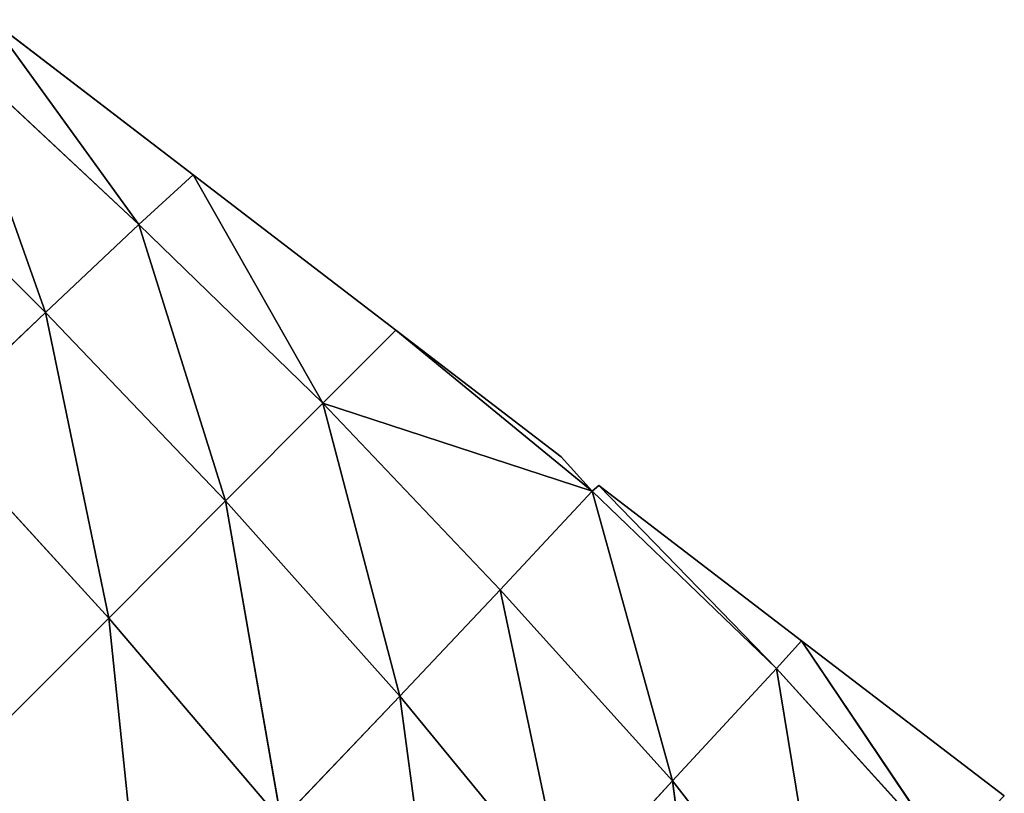
# Model space of a CAD drawing. Extents: x 0 to 5032, y 0 to 2269.
# Drawn here: x 2388 to 2433, y 1356 to 1391 of the extents above; entities that cross this region are included whole.
import ezdxf

# ---------------------------------------------------------------- set-up
doc = ezdxf.new("R2010")
doc.units = 0
doc.header["$LTSCALE"] = 25.4
doc.layers.get('0').update_dxf_attribs({"color": 13, "linetype": 'CONTINUOUS'})

msp = doc.modelspace()

# ---------------------------------------------------------------- linework, layer by layer
at = {"color": 107}
for p, q in [((2393.684, 1381.58, 14.364), (2387.026, 1390.776, 3.87)), ((2393.684, 1381.58, 14.364), (2387.026, 1390.776, 3.87)), ((2396.126, 1383.808, 3.87), (2387.026, 1390.776, 3.87)), ((2385.332, 1389.388, 11.788), (2389.494, 1377.637, 29.359)), ((2385.332, 1389.388, 11.788), (2393.684, 1381.58, 14.364)), ((2385.332, 1389.388, 11.788), (2393.684, 1381.58, 14.364)), ((2385.332, 1389.388, 11.788), (2389.494, 1377.637, 29.359)), ((2381.255, 1385.845, 27.446), (2389.494, 1377.637, 29.359)), ((2381.255, 1385.845, 27.446), (2389.494, 1377.637, 29.359)), ((2396.126, 1383.808, 3.87), (2393.684, 1381.58, 14.364)), ((2396.126, 1383.808, 3.87), (2393.684, 1381.58, 14.364)), ((2401.937, 1373.569, 16.553), (2396.126, 1383.808, 3.87)), ((2405.226, 1376.84, 3.87), (2396.126, 1383.808, 3.87)), ((2401.937, 1373.569, 16.553), (2396.126, 1383.808, 3.87)), ((2393.684, 1381.58, 14.364), (2389.494, 1377.637, 29.359)), ((2393.684, 1381.58, 14.364), (2389.494, 1377.637, 29.359)), ((2393.684, 1381.58, 14.364), (2397.577, 1369.182, 30.634)), ((2393.684, 1381.58, 14.364), (2397.577, 1369.182, 30.634)), ((2393.684, 1381.58, 14.364), (2401.937, 1373.569, 16.553)), ((2393.684, 1381.58, 14.364), (2401.937, 1373.569, 16.553)), ((2389.494, 1377.637, 29.359), (2384.326, 1372.702, 44.992)), ((2389.494, 1377.637, 29.359), (2384.326, 1372.702, 44.992)), ((2389.494, 1377.637, 29.359), (2392.333, 1363.907, 45.35)), ((2389.494, 1377.637, 29.359), (2397.577, 1369.182, 30.634)), ((2389.494, 1377.637, 29.359), (2397.577, 1369.182, 30.634)), ((2389.494, 1377.637, 29.359), (2392.333, 1363.907, 45.35)), ((2405.226, 1376.84, 3.87), (2401.937, 1373.569, 16.553)), ((2405.226, 1376.84, 3.87), (2401.937, 1373.569, 16.553)), ((2414.031, 1369.608, 3.87), (2405.226, 1376.84, 3.87)), ((2414.031, 1369.608, 3.87), (2405.226, 1376.84, 3.87)), ((2412.644, 1371.16, 3.87), (2405.226, 1376.84, 3.87)), ((2401.937, 1373.569, 16.553), (2397.577, 1369.182, 30.634)), ((2401.937, 1373.569, 16.553), (2397.577, 1369.182, 30.634)), ((2401.937, 1373.569, 16.553), (2414.031, 1369.608, 3.87)), ((2401.937, 1373.569, 16.553), (2405.399, 1360.406, 30.938)), ((2401.937, 1373.569, 16.553), (2409.901, 1365.18, 17.833)), ((2401.937, 1373.569, 16.553), (2414.031, 1369.608, 3.87)), ((2401.937, 1373.569, 16.553), (2405.399, 1360.406, 30.938)), ((2401.937, 1373.569, 16.553), (2409.901, 1365.18, 17.833)), ((2384.326, 1372.702, 44.992), (2392.333, 1363.907, 45.35)), ((2384.326, 1372.702, 44.992), (2392.333, 1363.907, 45.35)), ((2412.644, 1371.16, 3.87), (2414.031, 1369.608, 3.87)), ((2414.326, 1369.871, 3.87), (2414.031, 1369.608, 3.87)), ((2422.298, 1361.657, 6.848), (2414.326, 1369.871, 3.87)), ((2422.298, 1361.657, 6.848), (2414.326, 1369.871, 3.87)), ((2423.426, 1362.903, 3.87), (2414.326, 1369.871, 3.87)), ((2414.031, 1369.608, 3.87), (2409.901, 1365.18, 17.833)), ((2414.031, 1369.608, 3.87), (2409.901, 1365.18, 17.833)), ((2414.031, 1369.608, 3.87), (2422.298, 1361.657, 6.848)), ((2414.031, 1369.608, 3.87), (2417.64, 1356.607, 18.427)), ((2414.031, 1369.608, 3.87), (2417.64, 1356.607, 18.427)), ((2414.031, 1369.608, 3.87), (2422.298, 1361.657, 6.848)), ((2397.577, 1369.182, 30.634), (2392.333, 1363.907, 45.35)), ((2397.577, 1369.182, 30.634), (2392.333, 1363.907, 45.35)), ((2397.577, 1369.182, 30.634), (2400.079, 1354.83, 44.606)), ((2397.577, 1369.182, 30.634), (2405.399, 1360.406, 30.938)), ((2397.577, 1369.182, 30.634), (2400.079, 1354.83, 44.606)), ((2397.577, 1369.182, 30.634), (2405.399, 1360.406, 30.938)), ((2409.901, 1365.18, 17.833), (2405.399, 1360.406, 30.938)), ((2409.901, 1365.18, 17.833), (2405.399, 1360.406, 30.938)), ((2409.901, 1365.18, 17.833), (2412.813, 1351.378, 30.013)), ((2409.901, 1365.18, 17.833), (2417.64, 1356.607, 18.427)), ((2409.901, 1365.18, 17.833), (2412.813, 1351.378, 30.013)), ((2409.901, 1365.18, 17.833), (2417.64, 1356.607, 18.427)), ((2392.333, 1363.907, 45.35), (2386.184, 1357.761, 60.608)), ((2392.333, 1363.907, 45.35), (2386.184, 1357.761, 60.608)), ((2392.333, 1363.907, 45.35), (2400.079, 1354.83, 44.606)), ((2392.333, 1363.907, 45.35), (2393.943, 1348.476, 58.885)), ((2392.333, 1363.907, 45.35), (2393.943, 1348.476, 58.885)), ((2392.333, 1363.907, 45.35), (2400.079, 1354.83, 44.606)), ((2423.426, 1362.903, 3.87), (2422.298, 1361.657, 6.848)), ((2423.426, 1362.903, 3.87), (2422.298, 1361.657, 6.848)), ((2429.925, 1353.248, 7.471), (2423.426, 1362.903, 3.87)), ((2432.526, 1355.935, 3.87), (2423.426, 1362.903, 3.87)), ((2429.925, 1353.248, 7.471), (2423.426, 1362.903, 3.87)), ((2422.298, 1361.657, 6.848), (2417.64, 1356.607, 18.427)), ((2422.298, 1361.657, 6.848), (2417.64, 1356.607, 18.427)), ((2422.298, 1361.657, 6.848), (2424.606, 1347.643, 16.864)), ((2422.298, 1361.657, 6.848), (2429.925, 1353.248, 7.471)), ((2422.298, 1361.657, 6.848), (2424.606, 1347.643, 16.864)), ((2422.298, 1361.657, 6.848), (2429.925, 1353.248, 7.471)), ((2405.399, 1360.406, 30.938), (2400.079, 1354.83, 44.606)), ((2405.399, 1360.406, 30.938), (2400.079, 1354.83, 44.606)), ((2405.399, 1360.406, 30.938), (2412.813, 1351.378, 30.013)), ((2405.399, 1360.406, 30.938), (2407.39, 1345.535, 42.454)), ((2405.399, 1360.406, 30.938), (2407.39, 1345.535, 42.454)), ((2405.399, 1360.406, 30.938), (2412.813, 1351.378, 30.013)), ((2417.64, 1356.607, 18.427), (2412.813, 1351.378, 30.013)), ((2417.64, 1356.607, 18.427), (2412.813, 1351.378, 30.013)), ((2417.64, 1356.607, 18.427), (2424.606, 1347.643, 16.864)), ((2417.64, 1356.607, 18.427), (2419.504, 1342.097, 27.078)), ((2417.64, 1356.607, 18.427), (2419.504, 1342.097, 27.078)), ((2417.64, 1356.607, 18.427), (2424.606, 1347.643, 16.864))]:
    msp.add_line(p, q, dxfattribs=at)

# ---------------------------------------------------------------- meshes
mesh = msp.add_polyface(dxfattribs=at)
corners = [(2393.684, 1381.58, 14.364), (2385.332, 1389.388, 11.788), (2387.026, 1390.776, 3.87)]
mesh.append_faces([[corners[k] for k in face] for face in [(0, 1, 2)]], dxfattribs={"color": 107})
mesh = msp.add_polyface(dxfattribs=at)
corners = [(2393.684, 1381.58, 14.364), (2387.026, 1390.776, 3.87), (2396.126, 1383.808, 3.87)]
mesh.append_faces([[corners[k] for k in face] for face in [(0, 1, 2)]], dxfattribs={"color": 107})
mesh = msp.add_polyface(dxfattribs=at)
corners = [(2389.494, 1377.637, 29.359), (2381.255, 1385.845, 27.446), (2385.332, 1389.388, 11.788)]
mesh.append_faces([[corners[k] for k in face] for face in [(0, 1, 2)]], dxfattribs={"color": 107})
mesh = msp.add_polyface(dxfattribs=at)
corners = [(2389.494, 1377.637, 29.359), (2385.332, 1389.388, 11.788), (2393.684, 1381.58, 14.364)]
mesh.append_faces([[corners[k] for k in face] for face in [(0, 1, 2)]], dxfattribs={"color": 107})
mesh = msp.add_polyface(dxfattribs=at)
corners = [(2384.326, 1372.702, 44.992), (2381.255, 1385.845, 27.446), (2389.494, 1377.637, 29.359)]
mesh.append_faces([[corners[k] for k in face] for face in [(0, 1, 2)]], dxfattribs={"color": 107})
mesh = msp.add_polyface(dxfattribs=at)
corners = [(2401.937, 1373.569, 16.553), (2393.684, 1381.58, 14.364), (2396.126, 1383.808, 3.87)]
mesh.append_faces([[corners[k] for k in face] for face in [(0, 1, 2)]], dxfattribs={"color": 107})
mesh = msp.add_polyface(dxfattribs=at)
corners = [(2401.937, 1373.569, 16.553), (2396.126, 1383.808, 3.87), (2405.226, 1376.84, 3.87)]
mesh.append_faces([[corners[k] for k in face] for face in [(0, 1, 2)]], dxfattribs={"color": 107})
mesh = msp.add_polyface(dxfattribs=at)
corners = [(2397.577, 1369.182, 30.634), (2389.494, 1377.637, 29.359), (2393.684, 1381.58, 14.364)]
mesh.append_faces([[corners[k] for k in face] for face in [(0, 1, 2)]], dxfattribs={"color": 107})
mesh = msp.add_polyface(dxfattribs=at)
corners = [(2397.577, 1369.182, 30.634), (2393.684, 1381.58, 14.364), (2401.937, 1373.569, 16.553)]
mesh.append_faces([[corners[k] for k in face] for face in [(0, 1, 2)]], dxfattribs={"color": 107})
mesh = msp.add_polyface(dxfattribs=at)
corners = [(2389.494, 1377.637, 29.359), (2392.333, 1363.907, 45.35), (2384.326, 1372.702, 44.992)]
mesh.append_faces([[corners[k] for k in face] for face in [(0, 1, 2)]], dxfattribs={"color": 107})
mesh = msp.add_polyface(dxfattribs=at)
corners = [(2392.333, 1363.907, 45.35), (2389.494, 1377.637, 29.359), (2397.577, 1369.182, 30.634)]
mesh.append_faces([[corners[k] for k in face] for face in [(0, 1, 2)]], dxfattribs={"color": 107})
mesh = msp.add_polyface(dxfattribs=at)
corners = [(2401.937, 1373.569, 16.553), (2405.226, 1376.84, 3.87), (2414.031, 1369.608, 3.87)]
mesh.append_faces([[corners[k] for k in face] for face in [(0, 1, 2)]], dxfattribs={"color": 107})
mesh = msp.add_polyface(dxfattribs=at)
corners = [(2414.031, 1369.608, 3.87), (2405.226, 1376.84, 3.87), (2412.644, 1371.16, 3.87)]
mesh.append_faces([[corners[k] for k in face] for face in [(0, 1, 2)]], dxfattribs={"color": 107})
mesh = msp.add_polyface(dxfattribs=at)
corners = [(2401.937, 1373.569, 16.553), (2405.399, 1360.406, 30.938), (2397.577, 1369.182, 30.634)]
mesh.append_faces([[corners[k] for k in face] for face in [(0, 1, 2)]], dxfattribs={"color": 107})
mesh = msp.add_polyface(dxfattribs=at)
corners = [(2409.901, 1365.18, 17.833), (2401.937, 1373.569, 16.553), (2414.031, 1369.608, 3.87)]
mesh.append_faces([[corners[k] for k in face] for face in [(0, 1, 2)]], dxfattribs={"color": 107})
mesh = msp.add_polyface(dxfattribs=at)
corners = [(2405.399, 1360.406, 30.938), (2401.937, 1373.569, 16.553), (2409.901, 1365.18, 17.833)]
mesh.append_faces([[corners[k] for k in face] for face in [(0, 1, 2)]], dxfattribs={"color": 107})
mesh = msp.add_polyface(dxfattribs=at)
corners = [(2384.326, 1372.702, 44.992), (2392.333, 1363.907, 45.35), (2386.184, 1357.761, 60.608)]
mesh.append_faces([[corners[k] for k in face] for face in [(0, 1, 2)]], dxfattribs={"color": 107})
mesh = msp.add_polyface(dxfattribs=at)
corners = [(2422.298, 1361.657, 6.848), (2414.031, 1369.608, 3.87), (2414.326, 1369.871, 3.87)]
mesh.append_faces([[corners[k] for k in face] for face in [(0, 1, 2)]], dxfattribs={"color": 107})
mesh = msp.add_polyface(dxfattribs=at)
corners = [(2422.298, 1361.657, 6.848), (2414.326, 1369.871, 3.87), (2423.426, 1362.903, 3.87)]
mesh.append_faces([[corners[k] for k in face] for face in [(0, 1, 2)]], dxfattribs={"color": 107})
mesh = msp.add_polyface(dxfattribs=at)
corners = [(2414.031, 1369.608, 3.87), (2417.64, 1356.607, 18.427), (2409.901, 1365.18, 17.833)]
mesh.append_faces([[corners[k] for k in face] for face in [(0, 1, 2)]], dxfattribs={"color": 107})
mesh = msp.add_polyface(dxfattribs=at)
corners = [(2417.64, 1356.607, 18.427), (2414.031, 1369.608, 3.87), (2422.298, 1361.657, 6.848)]
mesh.append_faces([[corners[k] for k in face] for face in [(0, 1, 2)]], dxfattribs={"color": 107})
mesh = msp.add_polyface(dxfattribs=at)
corners = [(2397.577, 1369.182, 30.634), (2400.079, 1354.83, 44.606), (2392.333, 1363.907, 45.35)]
mesh.append_faces([[corners[k] for k in face] for face in [(0, 1, 2)]], dxfattribs={"color": 107})
mesh = msp.add_polyface(dxfattribs=at)
corners = [(2397.577, 1369.182, 30.634), (2405.399, 1360.406, 30.938), (2400.079, 1354.83, 44.606)]
mesh.append_faces([[corners[k] for k in face] for face in [(0, 1, 2)]], dxfattribs={"color": 107})
mesh = msp.add_polyface(dxfattribs=at)
corners = [(2409.901, 1365.18, 17.833), (2412.813, 1351.378, 30.013), (2405.399, 1360.406, 30.938)]
mesh.append_faces([[corners[k] for k in face] for face in [(0, 1, 2)]], dxfattribs={"color": 107})
mesh = msp.add_polyface(dxfattribs=at)
corners = [(2409.901, 1365.18, 17.833), (2417.64, 1356.607, 18.427), (2412.813, 1351.378, 30.013)]
mesh.append_faces([[corners[k] for k in face] for face in [(0, 1, 2)]], dxfattribs={"color": 107})
mesh = msp.add_polyface(dxfattribs=at)
corners = [(2392.333, 1363.907, 45.35), (2393.943, 1348.476, 58.885), (2386.184, 1357.761, 60.608)]
mesh.append_faces([[corners[k] for k in face] for face in [(0, 1, 2)]], dxfattribs={"color": 107})
mesh = msp.add_polyface(dxfattribs=at)
corners = [(2392.333, 1363.907, 45.35), (2400.079, 1354.83, 44.606), (2393.943, 1348.476, 58.885)]
mesh.append_faces([[corners[k] for k in face] for face in [(0, 1, 2)]], dxfattribs={"color": 107})
mesh = msp.add_polyface(dxfattribs=at)
corners = [(2423.426, 1362.903, 3.87), (2429.925, 1353.248, 7.471), (2422.298, 1361.657, 6.848)]
mesh.append_faces([[corners[k] for k in face] for face in [(0, 1, 2)]], dxfattribs={"color": 107})
mesh = msp.add_polyface(dxfattribs=at)
corners = [(2432.526, 1355.935, 3.87), (2429.925, 1353.248, 7.471), (2423.426, 1362.903, 3.87)]
mesh.append_faces([[corners[k] for k in face] for face in [(0, 1, 2)]], dxfattribs={"color": 107})
mesh = msp.add_polyface(dxfattribs=at)
corners = [(2422.298, 1361.657, 6.848), (2424.606, 1347.643, 16.864), (2417.64, 1356.607, 18.427)]
mesh.append_faces([[corners[k] for k in face] for face in [(0, 1, 2)]], dxfattribs={"color": 107})
mesh = msp.add_polyface(dxfattribs=at)
corners = [(2429.925, 1353.248, 7.471), (2424.606, 1347.643, 16.864), (2422.298, 1361.657, 6.848)]
mesh.append_faces([[corners[k] for k in face] for face in [(0, 1, 2)]], dxfattribs={"color": 107})
mesh = msp.add_polyface(dxfattribs=at)
corners = [(2405.399, 1360.406, 30.938), (2407.39, 1345.535, 42.454), (2400.079, 1354.83, 44.606)]
mesh.append_faces([[corners[k] for k in face] for face in [(0, 1, 2)]], dxfattribs={"color": 107})
mesh = msp.add_polyface(dxfattribs=at)
corners = [(2405.399, 1360.406, 30.938), (2412.813, 1351.378, 30.013), (2407.39, 1345.535, 42.454)]
mesh.append_faces([[corners[k] for k in face] for face in [(0, 1, 2)]], dxfattribs={"color": 107})
mesh = msp.add_polyface(dxfattribs=at)
corners = [(2386.184, 1357.761, 60.608), (2393.943, 1348.476, 58.885), (2387.186, 1341.564, 73.248)]
mesh.append_faces([[corners[k] for k in face] for face in [(0, 1, 2)]], dxfattribs={"color": 107})
mesh = msp.add_polyface(dxfattribs=at)
corners = [(2417.64, 1356.607, 18.427), (2419.504, 1342.097, 27.078), (2412.813, 1351.378, 30.013)]
mesh.append_faces([[corners[k] for k in face] for face in [(0, 1, 2)]], dxfattribs={"color": 107})
mesh = msp.add_polyface(dxfattribs=at)
corners = [(2417.64, 1356.607, 18.427), (2424.606, 1347.643, 16.864), (2419.504, 1342.097, 27.078)]
mesh.append_faces([[corners[k] for k in face] for face in [(0, 1, 2)]], dxfattribs={"color": 107})

doc.saveas('drawing.dxf')
